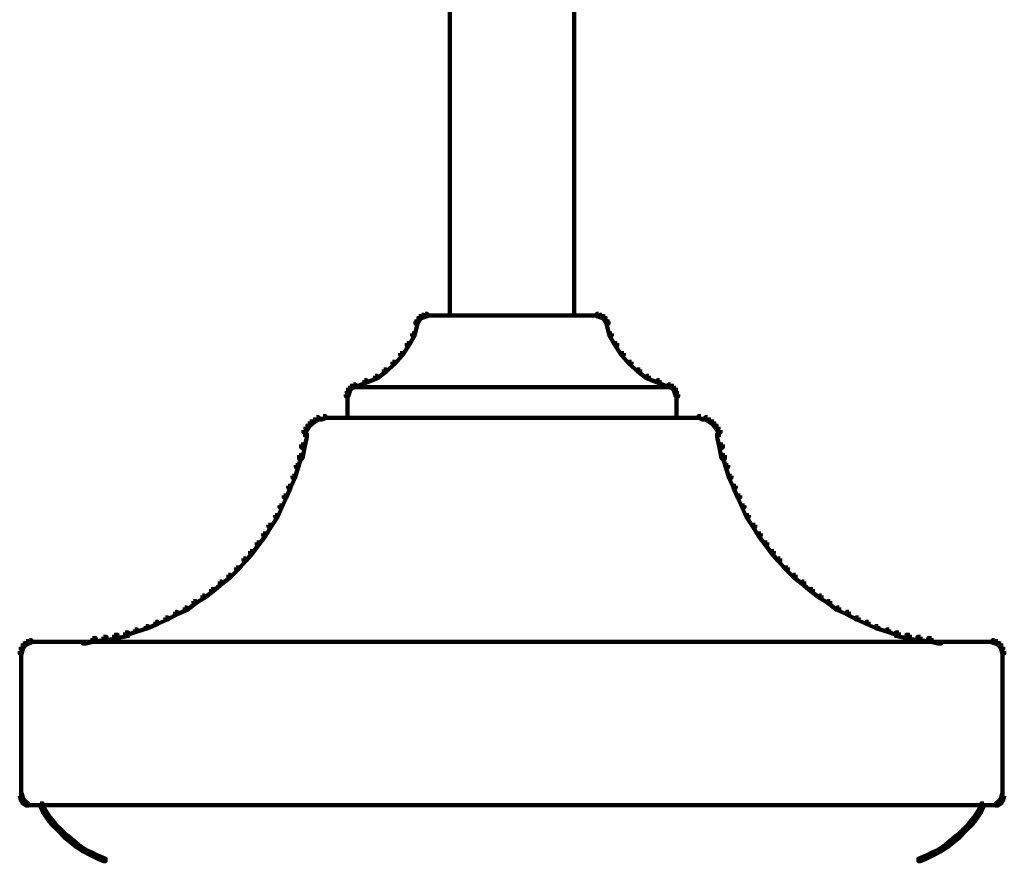
# Model space of a CAD drawing. Units: inches. Extents: x -4.4 to 15.1, y -17.6 to 26.2.
# Drawn here: x 3.9 to 6.8, y -10.1 to -7.6 of the extents above; entities that cross this region are included whole.
import ezdxf

# ---------------------------------------------------------------- set-up
doc = ezdxf.new("R2010")
doc.units = ezdxf.units.IN
doc.header["$MEASUREMENT"] = 0
doc.layers.add('Layer 1', color=7, linetype='Continuous')

# ---------------------------------------------------------------- blocks, each defined once
blk = doc.blocks.new('block 8')
at = {"layer": 'Layer 1', "color": 7, "lineweight": 90, "true_color": 0xffffff}
for points in [[(5.1989, -1.8724), (5.1989, -8.5124)], [(4.8109, -8.8038), (4.8172, -8.8038), (4.8172, -8.8103), (4.8076, -8.8164), (4.8013, -8.8164), (4.8013, -8.8103)], [(4.8298, -8.8007), (4.8361, -8.8007), (4.8361, -8.8069), (4.8267, -8.8103), (4.8203, -8.8103), (4.8203, -8.8038)], [(4.8298, -8.8055), (5.381, -8.8055)], [(4.7792, -8.8323), (4.7855, -8.8323), (4.7855, -8.8386), (4.7792, -8.8482), (4.7729, -8.8482), (4.7729, -8.8419)], [(4.7855, -8.8228), (4.7918, -8.8228), (4.7918, -8.8292), (4.7855, -8.8386), (4.7792, -8.8386), (4.7792, -8.8323)], [(4.7918, -8.8164), (4.7983, -8.8164), (4.7983, -8.8228), (4.7918, -8.8292), (4.7855, -8.8292), (4.7855, -8.8228)], [(4.8013, -8.8103), (4.8076, -8.8103), (4.8076, -8.8164), (4.7983, -8.8228), (4.7918, -8.8228), (4.7918, -8.8164)], [(4.8109, -8.8086), (4.8298, -8.8086)], [(4.7729, -8.8513), (4.7824, -8.8513), (4.7824, -8.8609), (4.7759, -8.8925), (4.7665, -8.8925), (4.7665, -8.8832)], [(4.7776, -8.8419), (4.7776, -8.8609)], [(4.7665, -8.8832), (4.7759, -8.8832), (4.7759, -8.8925), (4.7695, -8.9243), (4.7602, -8.9243), (4.7602, -8.9147)], [(4.7602, -8.9147), (4.7665, -8.9147), (4.7665, -8.9211), (4.757, -8.9496), (4.7506, -8.9496), (4.7506, -8.9433)], [(4.7506, -8.9433), (4.757, -8.9433), (4.757, -8.9496), (4.7474, -8.9813), (4.7411, -8.9813), (4.7411, -8.9749)], [(4.7411, -8.9749), (4.7474, -8.9749), (4.7474, -8.9813), (4.7349, -9.0097), (4.7285, -9.0097), (4.7285, -9.0034)], [(4.7285, -9.0034), (4.7349, -9.0034), (4.7349, -9.0097), (4.722, -9.0383), (4.7158, -9.0383), (4.7158, -9.032)], [(4.7158, -9.032), (4.722, -9.032), (4.722, -9.0383), (4.7095, -9.0667), (4.7031, -9.0667), (4.7031, -9.0605)], [(4.7031, -9.0605), (4.7095, -9.0605), (4.7095, -9.0667), (4.6968, -9.0953), (4.6904, -9.0953), (4.6904, -9.089)], [(4.6904, -9.089), (4.6968, -9.089), (4.6968, -9.0953), (4.6777, -9.1237), (4.6714, -9.1237), (4.6714, -9.1175)], [(4.6714, -9.1175), (4.6777, -9.1175), (4.6777, -9.1237), (4.662, -9.1491), (4.6556, -9.1491), (4.6556, -9.1428)], [(4.6556, -9.1428), (4.662, -9.1428), (4.662, -9.1491), (4.6429, -9.1746), (4.6366, -9.1746), (4.6366, -9.1683)], [(4.6366, -9.1683), (4.6429, -9.1683), (4.6429, -9.1746), (4.6239, -9.1999), (4.6175, -9.1999), (4.6175, -9.1935)], [(4.6175, -9.1935), (4.6239, -9.1935), (4.6239, -9.1999), (4.6048, -9.2221), (4.5985, -9.2221), (4.5985, -9.2157)], [(4.5985, -9.2157), (4.6048, -9.2157), (4.6048, -9.2221), (4.5827, -9.2474), (4.5763, -9.2474), (4.5763, -9.2411)], [(4.5542, -9.263), (4.5605, -9.263), (4.5605, -9.2694), (4.5352, -9.2886), (4.5289, -9.2886), (4.5289, -9.2823)], [(4.5763, -9.2411), (4.5827, -9.2411), (4.5827, -9.2474), (4.5605, -9.2694), (4.5542, -9.2694), (4.5542, -9.263)], [(4.5289, -9.2823), (4.5352, -9.2823), (4.5352, -9.2886), (4.5099, -9.3107), (4.5035, -9.3107), (4.5035, -9.3044)], [(4.5035, -9.3044), (4.5099, -9.3044), (4.5099, -9.3107), (4.4845, -9.3298), (4.4783, -9.3298), (4.4783, -9.3234)], [(4.4528, -9.3392), (4.4591, -9.3392), (4.4591, -9.3455), (4.4338, -9.3645), (4.4275, -9.3645), (4.4275, -9.3582)], [(4.4783, -9.3234), (4.4845, -9.3234), (4.4845, -9.3298), (4.4591, -9.3455), (4.4528, -9.3455), (4.4528, -9.3392)], [(4.399, -9.371), (4.4053, -9.371), (4.4053, -9.3772), (4.3769, -9.393), (4.3705, -9.393), (4.3705, -9.3868)], [(4.4275, -9.3582), (4.4338, -9.3582), (4.4338, -9.3645), (4.4053, -9.3772), (4.399, -9.3772), (4.399, -9.371)], [(4.3419, -9.3994), (4.3483, -9.3994), (4.3483, -9.4056), (4.3198, -9.4185), (4.3135, -9.4185), (4.3135, -9.412)], [(4.3705, -9.3868), (4.3769, -9.3868), (4.3769, -9.393), (4.3483, -9.4056), (4.3419, -9.4056), (4.3419, -9.3994)], [(4.2216, -9.4375), (4.2311, -9.4375), (4.2311, -9.4469), (4.1993, -9.4533), (4.1899, -9.4533), (4.1899, -9.4438)], [(4.2533, -9.431), (4.2628, -9.431), (4.2628, -9.4406), (4.2311, -9.4469), (4.2216, -9.4469), (4.2216, -9.4375)], [(4.2818, -9.4216), (4.2881, -9.4216), (4.2881, -9.4279), (4.2595, -9.4375), (4.2533, -9.4375), (4.2533, -9.431)], [(4.3135, -9.412), (4.3198, -9.412), (4.3198, -9.4185), (4.2881, -9.4279), (4.2818, -9.4279), (4.2818, -9.4216)], [(4.0633, -9.4581), (4.1076, -9.4581)], [(4.0982, -9.4581), (4.1392, -9.4581)], [(4.1582, -9.4469), (4.1678, -9.4469), (4.1678, -9.4565), (4.1392, -9.4627), (4.1297, -9.4627), (4.1297, -9.4533)], [(4.1899, -9.4438), (4.1993, -9.4438), (4.1993, -9.4533), (4.1678, -9.4565), (4.1582, -9.4565), (4.1582, -9.4469)]]:
    blk.add_lwpolyline(points, dxfattribs=at)
blk = doc.blocks.new('block 7')
at = {"layer": 'Layer 1', "color": 7, "lineweight": 90, "true_color": 0xffffff}
for points in [[(5.1023, -8.5189), (5.1085, -8.5189), (5.1085, -8.5251), (5.1054, -8.5314), (5.0991, -8.5314), (5.0991, -8.5251)], [(5.1085, -8.5092), (5.1149, -8.5092), (5.1149, -8.5155), (5.1085, -8.5251), (5.1023, -8.5251), (5.1023, -8.5189)], [(5.1181, -8.506), (5.1245, -8.506), (5.1245, -8.5124), (5.1149, -8.5155), (5.1085, -8.5155), (5.1085, -8.5092)], [(5.1276, -8.5029), (5.1339, -8.5029), (5.1339, -8.5092), (5.1245, -8.5124), (5.1181, -8.5124), (5.1181, -8.506)], [(5.1276, -8.5077), (5.381, -8.5077)], [(5.0991, -8.5251), (5.1054, -8.5251), (5.1054, -8.5314), (5.0959, -8.5664), (5.0896, -8.5664), (5.0896, -8.56)], [(5.0896, -8.56), (5.0959, -8.56), (5.0959, -8.5664), (5.0801, -8.5947), (5.0737, -8.5947), (5.0737, -8.5883)], [(5.0737, -8.5883), (5.0801, -8.5883), (5.0801, -8.5947), (5.0611, -8.6234), (5.0548, -8.6234), (5.0548, -8.617)], [(5.0548, -8.617), (5.0611, -8.617), (5.0611, -8.6234), (5.0389, -8.6486), (5.0326, -8.6486), (5.0326, -8.6422)], [(5.0326, -8.6422), (5.0389, -8.6422), (5.0389, -8.6486), (5.0136, -8.6709), (5.0072, -8.6709), (5.0072, -8.6644)], [(4.9818, -8.6834), (4.9881, -8.6834), (4.9881, -8.6899), (4.9565, -8.7024), (4.9502, -8.7024), (4.9502, -8.6962)], [(5.0072, -8.6644), (5.0136, -8.6644), (5.0136, -8.6709), (4.9881, -8.6899), (4.9818, -8.6899), (4.9818, -8.6834)], [(4.9027, -8.7182), (4.909, -8.7182), (4.909, -8.7247), (4.9059, -8.7341), (4.8995, -8.7341), (4.8995, -8.7278)], [(4.909, -8.712), (4.9154, -8.712), (4.9154, -8.7182), (4.909, -8.7247), (4.9027, -8.7247), (4.9027, -8.7182)], [(4.9185, -8.7088), (4.9249, -8.7088), (4.9249, -8.7152), (4.9154, -8.7182), (4.909, -8.7182), (4.909, -8.712)], [(4.9502, -8.6962), (4.9565, -8.6962), (4.9565, -8.7024), (4.9249, -8.7152), (4.9185, -8.7152), (4.9185, -8.7088)], [(4.9249, -8.7167), (5.381, -8.7167)], [(4.8995, -8.7278), (4.9059, -8.7278), (4.9059, -8.7341), (4.9027, -8.7437), (4.8964, -8.7437), (4.8964, -8.7373)], [(4.901, -8.7373), (4.901, -8.8103)], [(4.8964, -8.8055), (5.381, -8.8055)], [(3.9555, -9.4627), (3.9619, -9.4627), (3.9619, -9.4691), (3.9555, -9.4787), (3.9492, -9.4787), (3.9492, -9.4723)], [(3.965, -9.4565), (3.9713, -9.4565), (3.9713, -9.4627), (3.9619, -9.4691), (3.9555, -9.4691), (3.9555, -9.4627)], [(3.9744, -9.4533), (3.9808, -9.4533), (3.9808, -9.4596), (3.9713, -9.4627), (3.965, -9.4627), (3.965, -9.4565)], [(3.9744, -9.4581), (5.381, -9.4581)], [(3.9492, -9.4723), (3.9555, -9.4723), (3.9555, -9.4787), (3.9523, -9.4913), (3.9461, -9.4913), (3.9461, -9.4851)], [(3.9507, -9.4851), (3.9507, -9.9094)], [(3.9461, -9.9), (3.9523, -9.9), (3.9555, -9.9127), (3.9555, -9.919), (3.9492, -9.919), (3.9461, -9.9064)], [(3.9492, -9.9127), (3.9555, -9.9127), (3.9619, -9.9221), (3.9619, -9.9284), (3.9555, -9.9284), (3.9492, -9.919)], [(3.9555, -9.9221), (3.9619, -9.9221), (3.9713, -9.9284), (3.9713, -9.9348), (3.965, -9.9348), (3.9555, -9.9284)], [(3.965, -9.9333), (3.9839, -9.9333)], [(3.9744, -9.9333), (5.381, -9.9333)], [(4.0061, -9.9284), (4.0125, -9.9284), (4.022, -9.9506), (4.022, -9.9569), (4.0157, -9.9569), (4.0061, -9.9348)], [(4.0157, -9.9506), (4.022, -9.9506), (4.0347, -9.9696), (4.0347, -9.9759), (4.0283, -9.9759), (4.0157, -9.9569)], [(4.0283, -9.9696), (4.0347, -9.9696), (4.0505, -9.9887), (4.0505, -9.9949), (4.0441, -9.9949), (4.0283, -9.9759)], [(4.0441, -9.9887), (4.0505, -9.9887), (4.0664, -10.0044), (4.0664, -10.0108), (4.0601, -10.0108), (4.0441, -9.9949)], [(4.0601, -10.0044), (4.0664, -10.0044), (4.0822, -10.0204), (4.0822, -10.0266), (4.0759, -10.0266), (4.0601, -10.0108)], [(4.0759, -10.0204), (4.0822, -10.0204), (4.0982, -10.033), (4.0982, -10.0393), (4.0917, -10.0393), (4.0759, -10.0266)], [(4.0917, -10.033), (4.0982, -10.033), (4.117, -10.0489), (4.117, -10.0553), (4.1108, -10.0553), (4.0917, -10.0393)], [(4.1108, -10.0489), (4.117, -10.0489), (4.1361, -10.0616), (4.1361, -10.0678), (4.1297, -10.0678), (4.1108, -10.0553)], [(4.1297, -10.0616), (4.1361, -10.0616), (4.1549, -10.071), (4.1549, -10.0774), (4.1487, -10.0774), (4.1297, -10.0678)], [(4.1487, -10.071), (4.1549, -10.071), (4.1741, -10.0805), (4.1741, -10.0869), (4.1678, -10.0869), (4.1487, -10.0774)], [(4.1678, -10.0805), (4.1741, -10.0805), (4.1962, -10.09), (4.1962, -10.0964), (4.1899, -10.0964), (4.1678, -10.0869)]]:
    blk.add_lwpolyline(points, dxfattribs=at)
at = {"layer": 'Layer 1'}
blk.add_blockref('block 8', (0, 0), dxfattribs=at)
blk = doc.blocks.new('block 10')
at = {"layer": 'Layer 1', "color": 7, "lineweight": 90, "true_color": 0xffffff}
for points in [[(5.5617, -1.8724), (5.5617, -8.5124)], [(5.9308, -8.8055), (5.3795, -8.8055)], [(5.9308, -8.8007), (5.9244, -8.8007), (5.9244, -8.8069), (5.9338, -8.8103), (5.9402, -8.8103), (5.9402, -8.8038)], [(5.9497, -8.8038), (5.9434, -8.8038), (5.9434, -8.8103), (5.9529, -8.8164), (5.9594, -8.8164), (5.9594, -8.8103)], [(5.9497, -8.8086), (5.9308, -8.8086)], [(5.9594, -8.8103), (5.9529, -8.8103), (5.9529, -8.8164), (5.9624, -8.8228), (5.9688, -8.8228), (5.9688, -8.8164)], [(5.9688, -8.8164), (5.9624, -8.8164), (5.9624, -8.8228), (5.9688, -8.8292), (5.975, -8.8292), (5.975, -8.8228)], [(5.975, -8.8228), (5.9688, -8.8228), (5.9688, -8.8292), (5.975, -8.8386), (5.9815, -8.8386), (5.9815, -8.8323)], [(5.9815, -8.8323), (5.975, -8.8323), (5.975, -8.8386), (5.9815, -8.8482), (5.9878, -8.8482), (5.9878, -8.8419)], [(5.9878, -8.8513), (5.9782, -8.8513), (5.9782, -8.8609), (5.9847, -8.8925), (5.9942, -8.8925), (5.9942, -8.8832)], [(5.983, -8.8419), (5.983, -8.8609)], [(5.9942, -8.8832), (5.9847, -8.8832), (5.9847, -8.8925), (5.991, -8.9243), (6.0005, -8.9243), (6.0005, -8.9147)], [(6.0005, -8.9147), (5.9942, -8.9147), (5.9942, -8.9211), (6.0036, -8.9496), (6.0099, -8.9496), (6.0099, -8.9433)], [(6.0099, -8.9433), (6.0036, -8.9433), (6.0036, -8.9496), (6.0131, -8.9813), (6.0194, -8.9813), (6.0194, -8.9749)], [(6.0194, -8.9749), (6.0131, -8.9749), (6.0131, -8.9813), (6.0258, -9.0097), (6.0321, -9.0097), (6.0321, -9.0034)], [(6.0321, -9.0034), (6.0258, -9.0034), (6.0258, -9.0097), (6.0385, -9.0383), (6.0448, -9.0383), (6.0448, -9.032)], [(6.0448, -9.032), (6.0385, -9.032), (6.0385, -9.0383), (6.051, -9.0667), (6.0574, -9.0667), (6.0574, -9.0605)], [(6.0574, -9.0605), (6.051, -9.0605), (6.051, -9.0667), (6.0639, -9.0953), (6.0702, -9.0953), (6.0702, -9.089)], [(6.0702, -9.089), (6.0639, -9.089), (6.0639, -9.0953), (6.0828, -9.1237), (6.0891, -9.1237), (6.0891, -9.1175)], [(6.0891, -9.1175), (6.0828, -9.1175), (6.0828, -9.1237), (6.0987, -9.1491), (6.105, -9.1491), (6.105, -9.1428)], [(6.105, -9.1428), (6.0987, -9.1428), (6.0987, -9.1491), (6.1177, -9.1746), (6.124, -9.1746), (6.124, -9.1683)], [(6.124, -9.1683), (6.1177, -9.1683), (6.1177, -9.1746), (6.1367, -9.1999), (6.143, -9.1999), (6.143, -9.1935)], [(6.143, -9.1935), (6.1367, -9.1935), (6.1367, -9.1999), (6.1556, -9.2221), (6.1619, -9.2221), (6.1619, -9.2157)], [(6.1619, -9.2157), (6.1556, -9.2157), (6.1556, -9.2221), (6.1778, -9.2474), (6.1842, -9.2474), (6.1842, -9.2411)], [(6.1842, -9.2411), (6.1778, -9.2411), (6.1778, -9.2474), (6.2, -9.2694), (6.2063, -9.2694), (6.2063, -9.263)], [(6.2063, -9.263), (6.2, -9.263), (6.2, -9.2694), (6.2253, -9.2886), (6.2317, -9.2886), (6.2317, -9.2823)], [(6.2317, -9.2823), (6.2253, -9.2823), (6.2253, -9.2886), (6.2507, -9.3107), (6.2571, -9.3107), (6.2571, -9.3044)], [(6.2571, -9.3044), (6.2507, -9.3044), (6.2507, -9.3107), (6.2759, -9.3298), (6.2824, -9.3298), (6.2824, -9.3234)], [(6.2824, -9.3234), (6.2759, -9.3234), (6.2759, -9.3298), (6.3014, -9.3455), (6.3077, -9.3455), (6.3077, -9.3392)], [(6.3077, -9.3392), (6.3014, -9.3392), (6.3014, -9.3455), (6.3268, -9.3645), (6.3331, -9.3645), (6.3331, -9.3582)], [(6.3331, -9.3582), (6.3268, -9.3582), (6.3268, -9.3645), (6.3552, -9.3772), (6.3614, -9.3772), (6.3614, -9.371)], [(6.3614, -9.371), (6.3552, -9.371), (6.3552, -9.3772), (6.3838, -9.393), (6.3902, -9.393), (6.3902, -9.3868)], [(6.3902, -9.3868), (6.3838, -9.3868), (6.3838, -9.393), (6.4124, -9.4056), (6.4186, -9.4056), (6.4186, -9.3994)], [(6.4186, -9.3994), (6.4124, -9.3994), (6.4124, -9.4056), (6.4407, -9.4185), (6.4471, -9.4185), (6.4471, -9.412)], [(6.4471, -9.412), (6.4407, -9.412), (6.4407, -9.4185), (6.4724, -9.4279), (6.4787, -9.4279), (6.4787, -9.4216)], [(6.4787, -9.4216), (6.4724, -9.4216), (6.4724, -9.4279), (6.5009, -9.4375), (6.5072, -9.4375), (6.5072, -9.431)], [(6.5072, -9.431), (6.4978, -9.431), (6.4978, -9.4406), (6.5295, -9.4469), (6.5389, -9.4469), (6.5389, -9.4375)], [(6.5389, -9.4375), (6.5295, -9.4375), (6.5295, -9.4469), (6.5613, -9.4533), (6.5707, -9.4533), (6.5707, -9.4438)], [(6.5707, -9.4438), (6.5613, -9.4438), (6.5613, -9.4533), (6.5928, -9.4565), (6.6023, -9.4565), (6.6023, -9.4469)], [(6.6023, -9.4469), (6.5928, -9.4469), (6.5928, -9.4565), (6.6214, -9.4627), (6.6309, -9.4627), (6.6309, -9.4533)], [(6.6626, -9.4581), (6.6214, -9.4581)], [(6.6973, -9.4581), (6.6529, -9.4581)]]:
    blk.add_lwpolyline(points, dxfattribs=at)
blk = doc.blocks.new('block 9')
at = {"layer": 'Layer 1', "color": 7, "lineweight": 90, "true_color": 0xffffff}
for points in [[(5.6328, -8.5077), (5.3795, -8.5077)], [(5.6328, -8.5029), (5.6266, -8.5029), (5.6266, -8.5092), (5.636, -8.5124), (5.6425, -8.5124), (5.6425, -8.506)], [(5.6425, -8.506), (5.636, -8.506), (5.636, -8.5124), (5.6456, -8.5155), (5.652, -8.5155), (5.652, -8.5092)], [(5.652, -8.5092), (5.6456, -8.5092), (5.6456, -8.5155), (5.652, -8.5251), (5.6582, -8.5251), (5.6582, -8.5189)], [(5.6582, -8.5189), (5.652, -8.5189), (5.652, -8.5251), (5.6552, -8.5314), (5.6615, -8.5314), (5.6615, -8.5251)], [(5.6615, -8.5251), (5.6552, -8.5251), (5.6552, -8.5314), (5.6646, -8.5664), (5.671, -8.5664), (5.671, -8.56)], [(5.671, -8.56), (5.6646, -8.56), (5.6646, -8.5664), (5.6805, -8.5947), (5.6869, -8.5947), (5.6869, -8.5883)], [(5.6869, -8.5883), (5.6805, -8.5883), (5.6805, -8.5947), (5.6994, -8.6234), (5.7059, -8.6234), (5.7059, -8.617)], [(5.7059, -8.617), (5.6994, -8.617), (5.6994, -8.6234), (5.7217, -8.6486), (5.7281, -8.6486), (5.7281, -8.6422)], [(5.7281, -8.6422), (5.7217, -8.6422), (5.7217, -8.6486), (5.7469, -8.6709), (5.7534, -8.6709), (5.7534, -8.6644)], [(5.7534, -8.6644), (5.7469, -8.6644), (5.7469, -8.6709), (5.7724, -8.6899), (5.7787, -8.6899), (5.7787, -8.6834)], [(5.7787, -8.6834), (5.7724, -8.6834), (5.7724, -8.6899), (5.804, -8.7024), (5.8103, -8.7024), (5.8103, -8.6962)], [(5.8357, -8.7167), (5.3795, -8.7167)], [(5.8103, -8.6962), (5.804, -8.6962), (5.804, -8.7024), (5.8357, -8.7152), (5.842, -8.7152), (5.842, -8.7088)], [(5.842, -8.7088), (5.8357, -8.7088), (5.8357, -8.7152), (5.8452, -8.7182), (5.8515, -8.7182), (5.8515, -8.712)], [(5.8515, -8.712), (5.8452, -8.712), (5.8452, -8.7182), (5.8515, -8.7247), (5.8579, -8.7247), (5.8579, -8.7182)], [(5.8579, -8.7182), (5.8515, -8.7182), (5.8515, -8.7247), (5.8547, -8.7341), (5.861, -8.7341), (5.861, -8.7278)], [(5.861, -8.7278), (5.8547, -8.7278), (5.8547, -8.7341), (5.8579, -8.7437), (5.8641, -8.7437), (5.8641, -8.7373)], [(5.8595, -8.7373), (5.8595, -8.8103)], [(5.8641, -8.8055), (5.3795, -8.8055)], [(6.786, -9.4581), (5.3795, -9.4581)], [(6.786, -9.4533), (6.7797, -9.4533), (6.7797, -9.4596), (6.7893, -9.4627), (6.7956, -9.4627), (6.7956, -9.4565)], [(6.7956, -9.4565), (6.7893, -9.4565), (6.7893, -9.4627), (6.7987, -9.4691), (6.805, -9.4691), (6.805, -9.4627)], [(6.805, -9.4627), (6.7987, -9.4627), (6.7987, -9.4691), (6.805, -9.4787), (6.8114, -9.4787), (6.8114, -9.4723)], [(6.8114, -9.4723), (6.805, -9.4723), (6.805, -9.4787), (6.8082, -9.4913), (6.8146, -9.4913), (6.8146, -9.4851)], [(6.8098, -9.4851), (6.8098, -9.9094)], [(6.805, -9.9221), (6.7987, -9.9221), (6.7893, -9.9284), (6.7893, -9.9348), (6.7956, -9.9348), (6.805, -9.9284)], [(6.8114, -9.9127), (6.805, -9.9127), (6.7987, -9.9221), (6.7987, -9.9284), (6.805, -9.9284), (6.8114, -9.919)], [(6.8146, -9.9), (6.8082, -9.9), (6.805, -9.9127), (6.805, -9.919), (6.8114, -9.919), (6.8146, -9.9064)], [(6.786, -9.9333), (5.3795, -9.9333)], [(6.7448, -9.9506), (6.7385, -9.9506), (6.726, -9.9696), (6.726, -9.9759), (6.7322, -9.9759), (6.7448, -9.9569)], [(6.7545, -9.9284), (6.7481, -9.9284), (6.7385, -9.9506), (6.7385, -9.9569), (6.7448, -9.9569), (6.7545, -9.9348)], [(6.7956, -9.9333), (6.7765, -9.9333)], [(6.7322, -9.9696), (6.726, -9.9696), (6.7101, -9.9887), (6.7101, -9.9949), (6.7164, -9.9949), (6.7322, -9.9759)], [(6.7005, -10.0044), (6.6943, -10.0044), (6.6784, -10.0204), (6.6784, -10.0266), (6.6848, -10.0266), (6.7005, -10.0108)], [(6.7164, -9.9887), (6.7101, -9.9887), (6.6943, -10.0044), (6.6943, -10.0108), (6.7005, -10.0108), (6.7164, -9.9949)], [(6.6689, -10.033), (6.6626, -10.033), (6.6435, -10.0489), (6.6435, -10.0553), (6.6498, -10.0553), (6.6689, -10.0393)], [(6.6848, -10.0204), (6.6784, -10.0204), (6.6626, -10.033), (6.6626, -10.0393), (6.6689, -10.0393), (6.6848, -10.0266)], [(6.6309, -10.0616), (6.6246, -10.0616), (6.6055, -10.071), (6.6055, -10.0774), (6.6118, -10.0774), (6.6309, -10.0678)], [(6.6498, -10.0489), (6.6435, -10.0489), (6.6246, -10.0616), (6.6246, -10.0678), (6.6309, -10.0678), (6.6498, -10.0553)], [(6.5928, -10.0805), (6.5866, -10.0805), (6.5644, -10.09), (6.5644, -10.0964), (6.5707, -10.0964), (6.5928, -10.0869)], [(6.6118, -10.071), (6.6055, -10.071), (6.5866, -10.0805), (6.5866, -10.0869), (6.5928, -10.0869), (6.6118, -10.0774)]]:
    blk.add_lwpolyline(points, dxfattribs=at)
at = {"layer": 'Layer 1'}
blk.add_blockref('block 10', (0, 0), dxfattribs=at)
blk = doc.blocks.new('block 6')
at = {"layer": 'Layer 1'}
for name in ['block 7', 'block 9']:
    blk.add_blockref(name, (0, 0), dxfattribs=at)
blk = doc.blocks.new('block 2')
at = {"layer": 'Layer 1'}
blk.add_blockref('block 6', (0, 0), dxfattribs=at)

msp = doc.modelspace()

# ---------------------------------------------------------------- block references
at = {"layer": 'Layer 1'}
msp.add_blockref('block 2', (0, 0), dxfattribs=at)

doc.saveas('drawing.dxf')
